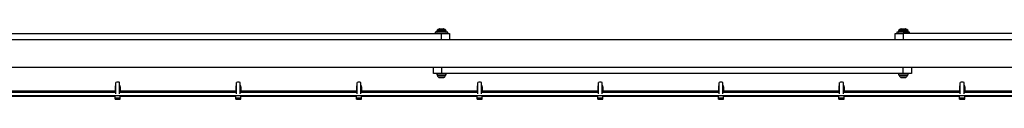
# Model space of a CAD drawing. Units: millimetres. Extents: x 9755 to 31483, y 31901 to 46674.
# Drawn here: x 17587 to 18813, y 45731 to 45818 of the extents above; entities that cross this region are included whole.
import ezdxf

# ---------------------------------------------------------------- set-up
doc = ezdxf.new("R2010")
doc.units = ezdxf.units.MM
doc.header["$LTSCALE"] = 200

msp = doc.modelspace()

# ---------------------------------------------------------------- linework, layer by layer
at = {"color": 7, "linetype": 'Continuous', "lineweight": 25}
for p, q in [((18110, 45818.1), (18115, 45818.1)), ((18685, 45818.1), (18690, 45818.1)), ((17537.5, 45812.6), (18112.5, 45812.6)), ((18104.6, 45814.1), (18104.6, 45812.6)), ((18109.5, 45814.1), (18104.6, 45814.1)), ((18106.5, 45815), (18106.5, 45814.6)), ((18120.3, 45814.1), (18109.5, 45814.1)), ((18112.5, 45812.6), (18122.5, 45812.6)), ((18118.5, 45814.6), (18118.5, 45815)), ((18120.3, 45812.6), (18120.3, 45814.1)), ((18122.5, 45812.6), (18122.5, 45804.4)), ((18677.5, 45804.4), (18677.5, 45812.6)), ((18677.5, 45812.6), (18687.5, 45812.6)), ((18679.6, 45814.1), (18679.6, 45812.6)), ((18684.5, 45814.1), (18679.6, 45814.1)), ((18681.5, 45815), (18681.5, 45814.6)), ((18695.3, 45814.1), (18684.5, 45814.1)), ((19262.5, 45812.6), (18687.5, 45812.6)), ((18693.5, 45814.6), (18693.5, 45815)), ((18695.3, 45812.6), (18695.3, 45814.1)), ((19285.4, 45804.4), (16939.5, 45804.4)), ((16939.5, 45770.7), (19285.4, 45770.7)), ((18102.5, 45762.6), (18102.5, 45770.7)), ((18697.5, 45770.7), (18697.5, 45762.6)), ((18112.5, 45762.6), (18102.5, 45762.6)), ((18106.6, 45762.6), (18106.6, 45761.1)), ((18106.6, 45761.1), (18112.5, 45761.1)), ((18109.4, 45757.8), (18111, 45757.8)), ((18111, 45757.8), (18114, 45757.8)), ((18687.5, 45762.6), (18112.5, 45762.6)), ((18112.5, 45761.1), (18118.4, 45761.1)), ((18114, 45757.8), (18115.6, 45757.8)), ((18118.4, 45761.1), (18118.4, 45762.6)), ((18681.6, 45762.6), (18681.6, 45761.1)), ((18681.6, 45761.1), (18687.5, 45761.1)), ((18684.4, 45757.8), (18686, 45757.8)), ((18686, 45757.8), (18689, 45757.8)), ((18697.5, 45762.6), (18687.5, 45762.6)), ((18687.5, 45761.1), (18693.4, 45761.1)), ((18689, 45757.8), (18690.6, 45757.8)), ((18693.4, 45761.1), (18693.4, 45762.6)), ((17707.2, 45747.4), (17706.4, 45747.4)), ((17706.4, 45747.4), (17706.4, 45746.2)), ((17706.4, 45746.2), (17706.4, 45741.1)), ((17706.4, 45746.2), (17707.2, 45746.2)), ((17707.2, 45737.5), (17707.2, 45751.5)), ((17711.9, 45737.5), (17711.9, 45751.5)), ((17712.7, 45747.4), (17711.9, 45747.4)), ((17711.9, 45746.2), (17712.7, 45746.2)), ((17712.7, 45746.2), (17712.7, 45747.4)), ((17712.7, 45746.2), (17712.7, 45741.1)), ((17857.4, 45747.4), (17856.6, 45747.4)), ((17856.6, 45747.4), (17856.6, 45746.2)), ((17856.6, 45746.2), (17857.4, 45746.2)), ((17856.6, 45746.2), (17856.6, 45741.1)), ((17857.4, 45737.5), (17857.4, 45751.5)), ((17862.1, 45737.5), (17862.1, 45751.5)), ((17862.9, 45747.4), (17862.1, 45747.4)), ((17862.1, 45746.2), (17862.9, 45746.2)), ((17862.9, 45746.2), (17862.9, 45747.4)), ((17862.9, 45746.2), (17862.9, 45741.1)), ((18007.6, 45747.4), (18006.8, 45747.4)), ((18006.8, 45747.4), (18006.8, 45746.2)), ((18006.8, 45746.2), (18006.8, 45741.1)), ((18006.8, 45746.2), (18007.6, 45746.2)), ((18007.6, 45737.5), (18007.6, 45751.5)), ((18012.3, 45737.5), (18012.3, 45751.5)), ((18013.1, 45747.4), (18012.3, 45747.4)), ((18012.3, 45746.2), (18013.1, 45746.2)), ((18013.1, 45746.2), (18013.1, 45747.4)), ((18013.1, 45746.2), (18013.1, 45741.1)), ((18157.7, 45747.4), (18156.9, 45747.4)), ((18156.9, 45747.4), (18156.9, 45746.2)), ((18156.9, 45746.2), (18157.7, 45746.2)), ((18156.9, 45746.2), (18156.9, 45741.1)), ((18157.7, 45737.5), (18157.7, 45751.5)), ((18162.4, 45737.5), (18162.4, 45751.5)), ((18163.2, 45747.4), (18162.4, 45747.4)), ((18162.4, 45746.2), (18163.2, 45746.2)), ((18163.2, 45746.2), (18163.2, 45747.4)), ((18163.2, 45746.2), (18163.2, 45741.1)), ((18307.9, 45747.4), (18307.1, 45747.4)), ((18307.1, 45747.4), (18307.1, 45746.2)), ((18307.1, 45746.2), (18307.1, 45741.1)), ((18307.1, 45746.2), (18307.9, 45746.2)), ((18307.9, 45737.5), (18307.9, 45751.5)), ((18312.6, 45737.5), (18312.6, 45751.5)), ((18313.4, 45747.4), (18312.6, 45747.4)), ((18312.6, 45746.2), (18313.4, 45746.2)), ((18313.4, 45746.2), (18313.4, 45747.4)), ((18313.4, 45746.2), (18313.4, 45741.1)), ((18458.1, 45747.4), (18457.3, 45747.4)), ((18457.3, 45747.4), (18457.3, 45746.2)), ((18457.3, 45746.2), (18457.3, 45741.1)), ((18457.3, 45746.2), (18458.1, 45746.2)), ((18458.1, 45737.5), (18458.1, 45751.5)), ((18462.8, 45737.5), (18462.8, 45751.5)), ((18463.6, 45747.4), (18462.8, 45747.4)), ((18462.8, 45746.2), (18463.6, 45746.2)), ((18463.6, 45746.2), (18463.6, 45747.4)), ((18463.6, 45746.2), (18463.6, 45741.1)), ((18608.2, 45747.4), (18607.4, 45747.4)), ((18607.4, 45747.4), (18607.4, 45746.2)), ((18607.4, 45746.2), (18607.4, 45741.1)), ((18607.4, 45746.2), (18608.2, 45746.2)), ((18608.2, 45737.5), (18608.2, 45751.5)), ((18612.9, 45737.5), (18612.9, 45751.5)), ((18613.7, 45747.4), (18612.9, 45747.4)), ((18612.9, 45746.2), (18613.7, 45746.2)), ((18613.7, 45746.2), (18613.7, 45747.4)), ((18613.7, 45746.2), (18613.7, 45741.1)), ((18758.4, 45747.4), (18757.6, 45747.4)), ((18757.6, 45747.4), (18757.6, 45746.2)), ((18757.6, 45746.2), (18758.4, 45746.2)), ((18757.6, 45746.2), (18757.6, 45741.1)), ((18758.4, 45737.5), (18758.4, 45751.5)), ((18763.1, 45737.5), (18763.1, 45751.5)), ((18763.9, 45747.4), (18763.1, 45747.4)), ((18763.1, 45746.2), (18763.9, 45746.2)), ((18763.9, 45746.2), (18763.9, 45747.4)), ((18763.9, 45746.2), (18763.9, 45741.1)), ((16866.5, 45735.1), (19358.5, 45735.1)), ((17707.2, 45740.6), (17561.8, 45740.6)), ((17707.2, 45739.1), (17561.8, 45739.1)), ((17562.6, 45734.6), (17706.4, 45734.6)), ((17706.4, 45741.1), (17706.4, 45740.9)), ((17706.4, 45740.9), (17707.2, 45740.9)), ((17706.4, 45740.9), (17706.4, 45740.6)), ((17706.4, 45732.1), (17706.4, 45735.1)), ((17711.9, 45740.9), (17712.7, 45740.9)), ((17857.4, 45740.6), (17711.9, 45740.6)), ((17857.4, 45739.1), (17711.9, 45739.1)), ((17712.7, 45741.1), (17712.7, 45740.9)), ((17712.7, 45740.9), (17712.7, 45740.6)), ((17712.7, 45732.1), (17712.7, 45735.1)), ((17712.7, 45734.6), (17856.6, 45734.6)), ((17856.6, 45741.1), (17856.6, 45740.9)), ((17856.6, 45740.9), (17857.4, 45740.9)), ((17856.6, 45740.9), (17856.6, 45740.6)), ((17856.6, 45732.1), (17856.6, 45735.1)), ((17862.1, 45740.9), (17862.9, 45740.9)), ((18007.6, 45740.6), (17862.1, 45740.6)), ((18007.6, 45739.1), (17862.1, 45739.1)), ((17862.9, 45741.1), (17862.9, 45740.9)), ((17862.9, 45740.9), (17862.9, 45740.6)), ((17862.9, 45732.1), (17862.9, 45735.1)), ((17862.9, 45734.6), (18006.8, 45734.6)), ((18006.8, 45741.1), (18006.8, 45740.9)), ((18006.8, 45740.9), (18007.6, 45740.9)), ((18006.8, 45740.9), (18006.8, 45740.6)), ((18006.8, 45732.1), (18006.8, 45735.1)), ((18012.3, 45740.9), (18013.1, 45740.9)), ((18157.7, 45740.6), (18012.3, 45740.6)), ((18157.7, 45739.1), (18012.3, 45739.1)), ((18013.1, 45741.1), (18013.1, 45740.9)), ((18013.1, 45740.9), (18013.1, 45740.6)), ((18013.1, 45732.1), (18013.1, 45735.1)), ((18013.1, 45734.6), (18156.9, 45734.6)), ((18156.9, 45741.1), (18156.9, 45740.9)), ((18156.9, 45740.9), (18157.7, 45740.9)), ((18156.9, 45740.9), (18156.9, 45740.6)), ((18156.9, 45732.1), (18156.9, 45735.1)), ((18162.4, 45740.9), (18163.2, 45740.9)), ((18307.9, 45740.6), (18162.4, 45740.6)), ((18307.9, 45739.1), (18162.4, 45739.1)), ((18163.2, 45741.1), (18163.2, 45740.9)), ((18163.2, 45740.9), (18163.2, 45740.6)), ((18163.2, 45732.1), (18163.2, 45735.1)), ((18163.2, 45734.6), (18307.1, 45734.6)), ((18307.1, 45741.1), (18307.1, 45740.9)), ((18307.1, 45740.9), (18307.9, 45740.9)), ((18307.1, 45740.9), (18307.1, 45740.6)), ((18307.1, 45732.1), (18307.1, 45735.1)), ((18312.6, 45740.9), (18313.4, 45740.9)), ((18458.1, 45740.6), (18312.6, 45740.6)), ((18458.1, 45739.1), (18312.6, 45739.1)), ((18313.4, 45741.1), (18313.4, 45740.9)), ((18313.4, 45740.9), (18313.4, 45740.6)), ((18313.4, 45732.1), (18313.4, 45735.1)), ((18313.4, 45734.6), (18457.3, 45734.6)), ((18457.3, 45741.1), (18457.3, 45740.9)), ((18457.3, 45740.9), (18458.1, 45740.9)), ((18457.3, 45740.9), (18457.3, 45740.6)), ((18457.3, 45732.1), (18457.3, 45735.1)), ((18462.8, 45740.9), (18463.6, 45740.9)), ((18608.2, 45740.6), (18462.8, 45740.6)), ((18608.2, 45739.1), (18462.8, 45739.1)), ((18463.6, 45741.1), (18463.6, 45740.9)), ((18463.6, 45740.9), (18463.6, 45740.6)), ((18463.6, 45732.1), (18463.6, 45735.1)), ((18463.6, 45734.6), (18607.4, 45734.6)), ((18607.4, 45741.1), (18607.4, 45740.9)), ((18607.4, 45740.9), (18608.2, 45740.9)), ((18607.4, 45740.9), (18607.4, 45740.6)), ((18607.4, 45732.1), (18607.4, 45735.1)), ((18612.9, 45740.9), (18613.7, 45740.9)), ((18758.4, 45740.6), (18612.9, 45740.6)), ((18758.4, 45739.1), (18612.9, 45739.1)), ((18613.7, 45741.1), (18613.7, 45740.9)), ((18613.7, 45740.9), (18613.7, 45740.6)), ((18613.7, 45732.1), (18613.7, 45735.1)), ((18613.7, 45734.6), (18757.6, 45734.6)), ((18757.6, 45741.1), (18757.6, 45740.9)), ((18757.6, 45740.9), (18758.4, 45740.9)), ((18757.6, 45740.9), (18757.6, 45740.6)), ((18757.6, 45732.1), (18757.6, 45735.1)), ((18763.1, 45740.9), (18763.9, 45740.9)), ((18908.6, 45740.6), (18763.1, 45740.6)), ((18908.6, 45739.1), (18763.1, 45739.1)), ((18763.9, 45741.1), (18763.9, 45740.9)), ((18763.9, 45740.9), (18763.9, 45740.6)), ((18763.9, 45732.1), (18763.9, 45735.1)), ((18763.9, 45734.6), (18907.8, 45734.6)), ((17712.7, 45732.1), (17706.4, 45732.1)), ((17706.4, 45730.8), (17706.4, 45732.1)), ((17706.4, 45730.8), (17712.7, 45730.8)), ((17712.7, 45730.8), (17712.7, 45732.1)), ((17862.9, 45732.1), (17856.6, 45732.1)), ((17856.6, 45730.8), (17856.6, 45732.1)), ((17856.6, 45730.8), (17862.9, 45730.8)), ((17862.9, 45730.8), (17862.9, 45732.1)), ((18013.1, 45732.1), (18006.8, 45732.1)), ((18006.8, 45730.8), (18006.8, 45732.1)), ((18006.8, 45730.8), (18013.1, 45730.8)), ((18013.1, 45730.8), (18013.1, 45732.1)), ((18163.2, 45732.1), (18156.9, 45732.1)), ((18156.9, 45730.8), (18156.9, 45732.1)), ((18156.9, 45730.8), (18163.2, 45730.8)), ((18163.2, 45730.8), (18163.2, 45732.1)), ((18313.4, 45732.1), (18307.1, 45732.1)), ((18307.1, 45730.8), (18307.1, 45732.1)), ((18307.1, 45730.8), (18313.4, 45730.8)), ((18313.4, 45730.8), (18313.4, 45732.1)), ((18463.6, 45732.1), (18457.3, 45732.1)), ((18457.3, 45730.8), (18457.3, 45732.1)), ((18457.3, 45730.8), (18463.6, 45730.8)), ((18463.6, 45730.8), (18463.6, 45732.1)), ((18613.7, 45732.1), (18607.4, 45732.1)), ((18607.4, 45730.8), (18607.4, 45732.1)), ((18607.4, 45730.8), (18613.7, 45730.8)), ((18613.7, 45730.8), (18613.7, 45732.1)), ((18763.9, 45732.1), (18757.6, 45732.1)), ((18757.6, 45730.8), (18757.6, 45732.1)), ((18757.6, 45730.8), (18763.9, 45730.8)), ((18763.9, 45730.8), (18763.9, 45732.1))]:
    msp.add_line(p, q, dxfattribs=at)
at = {"color": 1, "linetype": 'Continuous', "lineweight": 25}
for p, q in [((18110.2, 45815), (18106.5, 45815)), ((18106.5, 45814.6), (18110.2, 45814.6)), ((18107.1, 45816.4), (18110.4, 45816.4)), ((18111.2, 45817.9), (18109.1, 45817.9)), ((18118.5, 45815), (18110.2, 45815)), ((18110.2, 45814.6), (18118.5, 45814.6)), ((18110.4, 45816.4), (18117.9, 45816.4)), ((18115.9, 45817.9), (18111.2, 45817.9)), ((18112.5, 45804.4), (18112.5, 45812.6)), ((18685.2, 45815), (18681.5, 45815)), ((18681.5, 45814.6), (18685.2, 45814.6)), ((18682.1, 45816.4), (18685.4, 45816.4)), ((18686.2, 45817.9), (18684.1, 45817.9)), ((18693.5, 45815), (18685.2, 45815)), ((18685.2, 45814.6), (18693.5, 45814.6)), ((18685.4, 45816.4), (18692.9, 45816.4)), ((18690.9, 45817.9), (18686.2, 45817.9)), ((18687.5, 45812.6), (18687.5, 45804.4)), ((18112.5, 45770.7), (18112.5, 45762.6)), ((18687.5, 45762.6), (18687.5, 45770.7)), ((18107.5, 45760.5), (18117.5, 45760.5)), ((18108.4, 45758.3), (18116.6, 45758.3)), ((18682.5, 45760.5), (18692.5, 45760.5)), ((18683.4, 45758.3), (18691.6, 45758.3)), ((17706.4, 45741.1), (17707.2, 45741.1)), ((17711.9, 45741.1), (17712.7, 45741.1)), ((17856.6, 45741.1), (17857.4, 45741.1)), ((17862.1, 45741.1), (17862.9, 45741.1)), ((18006.8, 45741.1), (18007.6, 45741.1)), ((18012.3, 45741.1), (18013.1, 45741.1)), ((18156.9, 45741.1), (18157.7, 45741.1)), ((18162.4, 45741.1), (18163.2, 45741.1)), ((18307.1, 45741.1), (18307.9, 45741.1)), ((18312.6, 45741.1), (18313.4, 45741.1)), ((18457.3, 45741.1), (18458.1, 45741.1)), ((18462.8, 45741.1), (18463.6, 45741.1)), ((18607.4, 45741.1), (18608.2, 45741.1)), ((18612.9, 45741.1), (18613.7, 45741.1)), ((18757.6, 45741.1), (18758.4, 45741.1)), ((18763.1, 45741.1), (18763.9, 45741.1))]:
    msp.add_line(p, q, dxfattribs=at)
at = {"color": 7, "linetype": 'Continuous', "lineweight": 25}
for centre, radius, start, end in [((18110, 45816.1), 2, 90, 116.6281), ((18115, 45816.1), 2, 63.3719, 90), ((18685, 45816.1), 2, 90, 116.6281), ((18690, 45816.1), 2, 63.3719, 90), ((18108.5, 45815), 2, 134.9996, 180), ((18107, 45814.6), 0.5, 180, 270), ((18112.5, 45811), 7.66, 116.6281, 134.9996), ((18112.5, 45811), 7.66, 45.0004, 63.3719), ((18116.5, 45815), 2, 0, 45.0004), ((18118, 45814.6), 0.5, 270, 0), ((18683.5, 45815), 2, 134.9996, 180), ((18682, 45814.6), 0.5, 180, 270), ((18687.5, 45811), 7.66, 116.6281, 134.9996), ((18687.5, 45811), 7.66, 45.0004, 63.3719), ((18691.5, 45815), 2, 0, 45.0004), ((18693, 45814.6), 0.5, 270, 0), ((18107.9, 45760.6), 0.471, 90, 186.9281), ((18111.8, 45761.1), 4.38, 186.9281, 219.7374), ((18109.5, 45759.2), 1.39, 219.7374, 266.5839), ((18115.5, 45759.2), 1.39, 273.4161, 320.2626), ((18113.2, 45761.1), 4.38, 320.2626, 353.0719), ((18117.1, 45760.6), 0.471, 353.0719, 90), ((18682.9, 45760.6), 0.471, 90, 186.9281), ((18686.8, 45761.1), 4.38, 186.9281, 219.7374), ((18684.5, 45759.2), 1.39, 219.7374, 266.5839), ((18690.5, 45759.2), 1.39, 273.4161, 320.2626), ((18688.2, 45761.1), 4.38, 320.2626, 353.0719), ((18692.1, 45760.6), 0.471, 353.0719, 90), ((17709.6, 45744.8), 7.1, 70.6802, 109.3198), ((17859.7, 45744.8), 7.1, 70.6802, 109.3198), ((18009.9, 45744.8), 7.1, 70.6802, 109.3198), ((18160.1, 45744.8), 7.1, 70.6802, 109.3198), ((18310.3, 45744.8), 7.1, 70.6802, 109.3198), ((18460.4, 45744.8), 7.1, 70.6802, 109.3198), ((18610.6, 45744.8), 7.1, 70.6802, 109.3198), ((18760.8, 45744.8), 7.1, 70.6802, 109.3198)]:
    msp.add_arc(centre, radius, start, end, dxfattribs=at)

doc.saveas('drawing.dxf')
